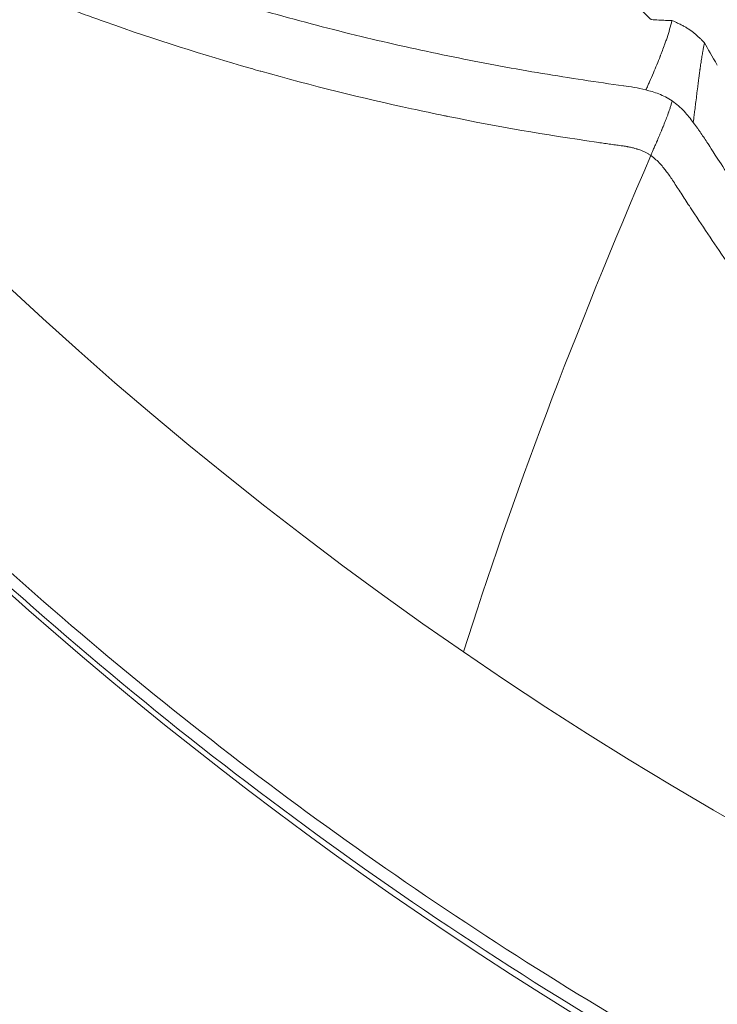
# Model space of a CAD drawing. Units: millimetres. Extents: x -5076 to 8662, y -6426 to 5286.
# Drawn here: x 3200 to 3210, y 3232 to 3246 of the extents above; entities that cross this region are included whole.
import ezdxf

# ---------------------------------------------------------------- set-up
doc = ezdxf.new("R2010")
doc.units = ezdxf.units.MM
doc.header["$LTSCALE"] = 1000
doc.layers.add('1 EQUIPMENT', color=7, linetype='Continuous', lineweight=18)

# ---------------------------------------------------------------- blocks, each defined once
blk = doc.blocks.new('A$C566419be')
at = {"color": 0, "linetype": 'Continuous', "lineweight": 0}
for centre, major_axis, ratio, start_param, end_param in [((2382.308, 1275.311), (-55.788, 0), 0.965926, -0.618092, 0.952704), ((2382.308, 1272.725), (57.15, 0), 0.965926, -2.744618, -0.397199), ((2382.308, 1275.311), (55.788, 0), 0.965926, -2.188888, -0.618092), ((2497.906, 1368.726), (-147.47, -152.812), 0.165518, -0.412694, -0.320633)]:
    blk.add_ellipse(centre, major_axis=major_axis, ratio=ratio, start_param=start_param, end_param=end_param, dxfattribs=at)
for points, knots in [([(2328.688, 1292.436), (2327.813, 1290.167), (2326.014, 1284.371), (2324.74, 1274.747), (2325.52, 1263.868), (2328.482, 1253.345), (2333.512, 1243.582), (2340.418, 1234.954), (2348.934, 1227.794), (2358.732, 1222.376), (2369.436, 1218.909), (2380.635, 1217.525), (2391.898, 1218.279), (2402.793, 1221.14), (2412.9, 1225.999), (2421.832, 1232.67), (2426.773, 1238.153), (2428.944, 1241.102)], [0.0415916, 0.0415916, 0.0415916, 0.0415916, 0.0625, 0.09375, 0.125, 0.15625, 0.1875, 0.21875, 0.25, 0.28125, 0.3125, 0.34375, 0.375, 0.40625, 0.4375, 0.46875, 0.5, 0.5, 0.5, 0.5]), ([(2428.947, 1240.889), (2427.638, 1239.112), (2426.218, 1237.407), (2423.186, 1234.175), (2421.567, 1232.643), (2418.161, 1229.78), (2416.367, 1228.444), (2412.635, 1225.99), (2410.689, 1224.867), (2406.683, 1222.856), (2404.616, 1221.964), (2400.393, 1220.425), (2398.231, 1219.775), (2393.848, 1218.728), (2391.621, 1218.329), (2387.143, 1217.79), (2384.884, 1217.649), (2380.37, 1217.624), (2378.108, 1217.741), (2373.623, 1218.233), (2371.392, 1218.607), (2366.999, 1219.606), (2364.829, 1220.233), (2360.588, 1221.727), (2358.509, 1222.597), (2354.48, 1224.565), (2352.524, 1225.666), (2348.763, 1228.08), (2346.952, 1229.398), (2343.512, 1232.225), (2341.876, 1233.739), (2338.806, 1236.939), (2337.367, 1238.63), (2334.708, 1242.159), (2333.484, 1244.004), (2331.275, 1247.812), (2330.286, 1249.782), (2328.556, 1253.816), (2327.814, 1255.887), (2326.59, 1260.092), (2326.105, 1262.232), (2325.403, 1266.545), (2325.184, 1268.727), (2325.012, 1273.092), (2325.06, 1275.284), (2325.423, 1279.638), (2325.738, 1281.808), (2326.629, 1286.091), (2327.206, 1288.211), (2328.033, 1290.652), (2328.158, 1291.009), (2328.306, 1291.416), (2328.324, 1291.467), (2328.343, 1291.517)], [0, 0, 0, 0, 6.764517, 6.764517, 13.533292, 13.533292, 20.29915, 20.29915, 27.071899, 27.071899, 33.838938, 33.838938, 40.609291, 40.609291, 47.380631, 47.380631, 54.147917, 54.147917, 60.921605, 60.921605, 67.68933, 67.68933, 74.459653, 74.459653, 81.231283, 81.231283, 87.998258, 87.998258, 94.771376, 94.771376, 101.538322, 101.538322, 108.3069, 108.3069, 115.076618, 115.076618, 121.840384, 121.840384, 128.609103, 128.609103, 135.370519, 135.370519, 142.131522, 142.131522, 148.892621, 148.892621, 155.645184, 155.645184, 162.397137, 162.397137, 163.557962, 163.557962, 163.723124, 163.723124, 163.723124, 163.723124]), ([(2352.282, 1239.535), (2352.281, 1239.535), (2352.281, 1239.535), (2352.281, 1239.535), (2351.897, 1239.588), (2351.507, 1239.647), (2350.716, 1239.779), (2350.314, 1239.853), (2349.499, 1240.017), (2349.085, 1240.107), (2348.244, 1240.307), (2347.817, 1240.416), (2346.518, 1240.776), (2345.626, 1241.057), (2344.249, 1241.556), (2343.783, 1241.736), (2343.075, 1242.026), (2342.837, 1242.127), (2342.358, 1242.334), (2342.117, 1242.441), (2341.874, 1242.551)], [0, 0, 0, 0, 0.0000242, 0.0000242, 0.0000242, 0.1250222, 0.1250222, 0.2500201, 0.2500201, 0.375018, 0.375018, 0.5000159, 0.5000159, 0.7500118, 0.7500118, 0.8750097, 0.8750097, 0.9375087, 0.9375087, 1, 1, 1, 1]), ([(2352.676, 1240.486), (2352.629, 1240.532), (2352.58, 1240.579), (2352.488, 1240.691), (2352.445, 1240.754), (2352.375, 1240.895), (2352.347, 1240.973), (2352.304, 1241.134), (2352.289, 1241.215), (2352.274, 1241.294)], [0, 0, 0, 0, 0.25, 0.25, 0.5, 0.5, 0.75, 0.75, 0.9999935, 0.9999935, 0.9999935, 0.9999935]), ([(2352.247, 1238.674), (2352.219, 1238.678), (2352.191, 1238.681), (2352.163, 1238.685), (2352.134, 1238.689), (2352.105, 1238.693), (2352.075, 1238.698), (2352.045, 1238.702), (2352.015, 1238.706), (2351.985, 1238.71), (2351.954, 1238.715), (2351.923, 1238.719), (2351.892, 1238.724), (2351.135, 1238.834), (2350.492, 1238.945), (2349.755, 1239.095), (2349.747, 1239.097), (2349.739, 1239.098), (2349.732, 1239.1), (2349.724, 1239.101), (2349.716, 1239.103), (2349.708, 1239.105), (2349.551, 1239.137), (2349.393, 1239.17), (2349.234, 1239.205), (2348.528, 1239.358), (2347.805, 1239.536), (2347.067, 1239.744), (2347.063, 1239.745), (2347.059, 1239.746), (2347.056, 1239.747), (2347.009, 1239.76), (2346.962, 1239.774), (2346.915, 1239.787), (2346.247, 1239.978), (2345.552, 1240.198), (2344.831, 1240.453), (2344.511, 1240.566), (2344.186, 1240.687), (2343.857, 1240.815), (2343.549, 1240.934), (2343.236, 1241.06), (2342.92, 1241.194)], [0, 0, 0, 0, 0.008432, 0.008432, 0.008432, 0.016948, 0.016948, 0.016948, 0.025541, 0.025541, 0.025541, 0.034205, 0.034205, 0.034205, 0.247667, 0.247667, 0.247667, 0.249918, 0.249918, 0.249918, 0.252212, 0.252212, 0.252212, 0.297585, 0.297585, 0.297585, 0.499023, 0.499023, 0.499023, 0.5, 0.5, 0.5, 0.518261, 0.518261, 0.518261, 0.777463, 0.777463, 0.777463, 0.892505, 0.892505, 0.892505, 1, 1, 1, 1]), ([(2352.976, 1240.474), (2352.966, 1240.431), (2352.955, 1240.389), (2352.931, 1240.307), (2352.919, 1240.266), (2352.899, 1240.207), (2352.892, 1240.187), (2352.881, 1240.158), (2352.878, 1240.148), (2352.871, 1240.13), (2352.868, 1240.122), (2352.864, 1240.111), (2352.863, 1240.109), (2352.852, 1240.078), (2352.842, 1240.049), (2352.825, 1240.004), (2352.819, 1239.989), (2352.811, 1239.969), (2352.809, 1239.964), (2352.775, 1239.877), (2352.742, 1239.798), (2352.69, 1239.677), (2352.671, 1239.634), (2352.644, 1239.574), (2352.637, 1239.556), (2352.62, 1239.517), (2352.611, 1239.496), (2352.601, 1239.475)], [0, 0, 0, 0, 0.1262008, 0.1262008, 0.25, 0.25, 0.3125, 0.3125, 0.34375, 0.34375, 0.3705244, 0.3705244, 0.375, 0.375, 0.45603, 0.45603, 0.5, 0.5, 0.5142443, 0.5142443, 0.7483875, 0.7483875, 0.8796842, 0.8796842, 0.9340346, 0.9340346, 1, 1, 1, 1]), ([(2352.676, 1240.486), (2352.753, 1240.481), (2352.822, 1240.478), (2352.916, 1240.475), (2352.948, 1240.475), (2352.976, 1240.474)], [0, 0, 0, 0, 0.639687, 0.639687, 1, 1, 1, 1]), ([(2352.976, 1240.474), (2352.985, 1240.471), (2352.993, 1240.467), (2353.001, 1240.463), (2353.016, 1240.457), (2353.03, 1240.45), (2353.043, 1240.444), (2353.061, 1240.436), (2353.078, 1240.428), (2353.093, 1240.42), (2353.111, 1240.411), (2353.127, 1240.403), (2353.142, 1240.394), (2353.157, 1240.386), (2353.171, 1240.378), (2353.184, 1240.37), (2353.2, 1240.36), (2353.215, 1240.351), (2353.228, 1240.342), (2353.229, 1240.341), (2353.23, 1240.341), (2353.231, 1240.34)], [0.0000001, 0.0000001, 0.0000001, 0.0000001, 0.0743675, 0.0743675, 0.0743675, 0.20657, 0.20657, 0.20657, 0.378351, 0.378351, 0.378351, 0.5654902, 0.5654902, 0.5654902, 0.7542997, 0.7542997, 0.7542997, 0.9844735, 0.9844735, 0.9844735, 1, 1, 1, 1]), ([(2353.231, 1240.34), (2353.243, 1240.331), (2353.257, 1240.322), (2353.271, 1240.311), (2353.283, 1240.302), (2353.296, 1240.291), (2353.309, 1240.281), (2353.322, 1240.269), (2353.336, 1240.257), (2353.35, 1240.245), (2353.362, 1240.234), (2353.374, 1240.222), (2353.387, 1240.21), (2353.396, 1240.201), (2353.405, 1240.192), (2353.414, 1240.183), (2353.424, 1240.173), (2353.434, 1240.163), (2353.444, 1240.153)], [0, 0, 0, 0, 0.2198606, 0.2198606, 0.2198606, 0.4079908, 0.4079908, 0.4079908, 0.600642, 0.600642, 0.600642, 0.7627143, 0.7627143, 0.7627143, 0.8794425, 0.8794425, 0.8794425, 1, 1, 1, 1]), ([(2353.444, 1240.153), (2353.438, 1240.123), (2353.431, 1240.093), (2353.422, 1240.045), (2353.419, 1240.028), (2353.412, 1239.987), (2353.408, 1239.961), (2353.402, 1239.927), (2353.401, 1239.919), (2353.399, 1239.904), (2353.397, 1239.897), (2353.395, 1239.878), (2353.393, 1239.866), (2353.389, 1239.842), (2353.387, 1239.83), (2353.385, 1239.812), (2353.384, 1239.806), (2353.382, 1239.796), (2353.382, 1239.793), (2353.381, 1239.786), (2353.381, 1239.782), (2353.38, 1239.775), (2353.379, 1239.772), (2353.379, 1239.768), (2353.379, 1239.768), (2353.378, 1239.764), (2353.378, 1239.76), (2353.376, 1239.753), (2353.376, 1239.749), (2353.375, 1239.744), (2353.375, 1239.743), (2353.374, 1239.736), (2353.373, 1239.729), (2353.372, 1239.718), (2353.371, 1239.713), (2353.369, 1239.697), (2353.367, 1239.685), (2353.365, 1239.671), (2353.365, 1239.669), (2353.364, 1239.657), (2353.362, 1239.647), (2353.36, 1239.631), (2353.359, 1239.625), (2353.358, 1239.615), (2353.358, 1239.612), (2353.357, 1239.607), (2353.357, 1239.604), (2353.356, 1239.601), (2353.356, 1239.601), (2353.353, 1239.573), (2353.349, 1239.545), (2353.341, 1239.48), (2353.337, 1239.443), (2353.331, 1239.4), (2353.331, 1239.394), (2353.325, 1239.351), (2353.321, 1239.314), (2353.314, 1239.262), (2353.312, 1239.245), (2353.307, 1239.199), (2353.303, 1239.171), (2353.296, 1239.119), (2353.293, 1239.095), (2353.288, 1239.052), (2353.285, 1239.034), (2353.282, 1239.014), (2353.282, 1239.011), (2353.281, 1239.008)], [0.0000381, 0.0000381, 0.0000381, 0.0000381, 0.0932147, 0.0932147, 0.1397352, 0.1397352, 0.2107855, 0.2107855, 0.230781, 0.230781, 0.25, 0.25, 0.2805243, 0.2805243, 0.3111341, 0.3111341, 0.3269229, 0.3269229, 0.3363463, 0.3363463, 0.3462927, 0.3462927, 0.3555741, 0.3555741, 0.3562392, 0.3562392, 0.3656196, 0.3656196, 0.375, 0.375, 0.3775891, 0.3775891, 0.3953924, 0.3953924, 0.406467, 0.406467, 0.4375, 0.4375, 0.4422186, 0.4422186, 0.46875, 0.46875, 0.484375, 0.484375, 0.4921875, 0.4921875, 0.499422, 0.499422, 0.5, 0.5, 0.5585249, 0.5585249, 0.6432962, 0.6432962, 0.6573257, 0.6573257, 0.7460927, 0.7460927, 0.7897936, 0.7897936, 0.8652127, 0.8652127, 0.9353807, 0.9353807, 0.9913563, 0.9913563, 1, 1, 1, 1]), ([(2352.98, 1239.317), (2352.916, 1239.36), (2352.849, 1239.393), (2352.721, 1239.444), (2352.659, 1239.461), (2352.601, 1239.475)], [0, 0, 0, 0, 0.4999981, 0.4999981, 0.9999962, 0.9999962, 0.9999962, 0.9999962]), ([(2352.672, 1238.533), (2352.683, 1238.559), (2352.695, 1238.585), (2352.706, 1238.612), (2352.715, 1238.632), (2352.723, 1238.652), (2352.732, 1238.671), (2352.742, 1238.694), (2352.752, 1238.717), (2352.762, 1238.74), (2352.763, 1238.744), (2352.764, 1238.747), (2352.766, 1238.75), (2352.777, 1238.776), (2352.789, 1238.803), (2352.8, 1238.83), (2352.802, 1238.836), (2352.805, 1238.842), (2352.808, 1238.848), (2352.813, 1238.862), (2352.819, 1238.875), (2352.825, 1238.889), (2352.827, 1238.893), (2352.829, 1238.898), (2352.83, 1238.902), (2352.834, 1238.911), (2352.838, 1238.921), (2352.842, 1238.93), (2352.844, 1238.934), (2352.845, 1238.939), (2352.847, 1238.943), (2352.848, 1238.946), (2352.849, 1238.948), (2352.85, 1238.95), (2352.851, 1238.953), (2352.853, 1238.956), (2352.853, 1238.957), (2352.856, 1238.965), (2352.86, 1238.975), (2352.865, 1238.986), (2352.869, 1238.996), (2352.873, 1239.007), (2352.878, 1239.02), (2352.883, 1239.031), (2352.888, 1239.044), (2352.893, 1239.057), (2352.897, 1239.069), (2352.902, 1239.081), (2352.907, 1239.094), (2352.912, 1239.108), (2352.917, 1239.122), (2352.923, 1239.137), (2352.923, 1239.139), (2352.924, 1239.141), (2352.925, 1239.144), (2352.93, 1239.158), (2352.935, 1239.174), (2352.941, 1239.189), (2352.946, 1239.205), (2352.951, 1239.22), (2352.956, 1239.237), (2352.961, 1239.252), (2352.966, 1239.268), (2352.97, 1239.285), (2352.974, 1239.295), (2352.977, 1239.306), (2352.98, 1239.316)], [0, 0, 0, 0, 0.0975722, 0.0975722, 0.0975722, 0.1685723, 0.1685723, 0.1685723, 0.25, 0.25, 0.25, 0.2615221, 0.2615221, 0.2615221, 0.3540146, 0.3540146, 0.3540146, 0.375, 0.375, 0.375, 0.4221166, 0.4221166, 0.4221166, 0.4375, 0.4375, 0.4375, 0.46875, 0.46875, 0.46875, 0.484375, 0.484375, 0.484375, 0.4921875, 0.4921875, 0.4921875, 0.5, 0.5, 0.5, 0.5704513, 0.5704513, 0.5704513, 0.6366322, 0.6366322, 0.6366322, 0.6972771, 0.6972771, 0.6972771, 0.75, 0.75, 0.75, 0.8055533, 0.8055533, 0.8055533, 0.8134312, 0.8134312, 0.8134312, 0.8669297, 0.8669297, 0.8669297, 0.9187164, 0.9187164, 0.9187164, 0.9682083, 0.9682083, 0.9682083, 0.9999397, 0.9999397, 0.9999397, 0.9999397]), ([(2353.281, 1239.008), (2353.242, 1239.06), (2353.2, 1239.115), (2353.1, 1239.221), (2353.043, 1239.273), (2352.98, 1239.317)], [0.0000976, 0.0000976, 0.0000976, 0.0000976, 0.5000019, 0.5000019, 1, 1, 1, 1]), ([(2353.281, 1239.008), (2353.281, 1239.008), (2353.284, 1239.005), (2353.286, 1239.002), (2353.288, 1239), (2353.291, 1238.995), (2353.294, 1238.991), (2353.301, 1238.982), (2353.306, 1238.975), (2353.32, 1238.955), (2353.33, 1238.941), (2353.348, 1238.916), (2353.357, 1238.904), (2353.375, 1238.878), (2353.385, 1238.864), (2353.425, 1238.806), (2353.458, 1238.757), (2353.492, 1238.704)], [0.0000023, 0.0000023, 0.0000023, 0.0000023, 0.015625, 0.015625, 0.03125, 0.03125, 0.0625, 0.0625, 0.125, 0.125, 0.25, 0.25, 0.375, 0.375, 0.5, 0.5, 1, 1, 1, 1]), ([(2352.672, 1238.533), (2352.663, 1238.538), (2352.655, 1238.544), (2352.646, 1238.549), (2352.634, 1238.557), (2352.623, 1238.563), (2352.61, 1238.57), (2352.598, 1238.576), (2352.586, 1238.583), (2352.573, 1238.589), (2352.562, 1238.594), (2352.55, 1238.599), (2352.539, 1238.604), (2352.531, 1238.607), (2352.523, 1238.61), (2352.516, 1238.612), (2352.503, 1238.617), (2352.49, 1238.622), (2352.477, 1238.626), (2352.474, 1238.627), (2352.47, 1238.628), (2352.467, 1238.629), (2352.465, 1238.629), (2352.463, 1238.63), (2352.462, 1238.63), (2352.449, 1238.634), (2352.435, 1238.638), (2352.421, 1238.641), (2352.412, 1238.644), (2352.403, 1238.646), (2352.394, 1238.648), (2352.377, 1238.652), (2352.358, 1238.656), (2352.339, 1238.659), (2352.333, 1238.66), (2352.327, 1238.661), (2352.321, 1238.662), (2352.301, 1238.666), (2352.281, 1238.669), (2352.259, 1238.672), (2352.255, 1238.673), (2352.251, 1238.673), (2352.247, 1238.674)], [0, 0, 0, 0, 0.0690264, 0.0690264, 0.0690264, 0.1592865, 0.1592865, 0.1592865, 0.25, 0.25, 0.25, 0.3311039, 0.3311039, 0.3311039, 0.3829375, 0.3829375, 0.3829375, 0.46875, 0.46875, 0.46875, 0.4877183, 0.4877183, 0.4877183, 0.5, 0.5, 0.5, 0.6089804, 0.6089804, 0.6089804, 0.6750862, 0.6750862, 0.6750862, 0.8038536, 0.8038536, 0.8038536, 0.8435678, 0.8435678, 0.8435678, 0.975196, 0.975196, 0.975196, 1, 1, 1, 1]), ([(2353.492, 1238.704), (2353.493, 1238.702), (2353.555, 1238.604), (2353.746, 1238.314), (2353.826, 1238.194), (2353.97, 1237.978), (2354.022, 1237.901), (2354.107, 1237.775), (2354.151, 1237.711), (2354.205, 1237.632), (2354.235, 1237.588), (2354.249, 1237.568), (2354.257, 1237.556), (2354.26, 1237.551), (2354.407, 1237.337), (2354.55, 1237.132), (2354.759, 1236.838), (2354.862, 1236.693), (2354.98, 1236.53), (2355.038, 1236.45), (2355.067, 1236.41), (2355.08, 1236.393), (2355.088, 1236.382), (2355.091, 1236.377), (2355.417, 1235.931), (2355.736, 1235.51), (2356.211, 1234.901), (2356.448, 1234.603), (2356.722, 1234.266), (2356.859, 1234.1), (2356.932, 1234.011), (2356.966, 1233.97), (2356.985, 1233.947), (2356.989, 1233.943), (2357.387, 1233.463), (2357.773, 1233.018), (2358.336, 1232.386), (2358.522, 1232.181), (2358.797, 1231.883), (2358.933, 1231.737), (2359.09, 1231.569), (2359.177, 1231.478), (2359.219, 1231.434), (2359.241, 1231.41), (2359.243, 1231.408), (2359.473, 1231.167), (2359.692, 1230.94), (2360.012, 1230.616), (2360.169, 1230.458), (2360.348, 1230.28), (2360.436, 1230.193), (2360.48, 1230.15), (2360.499, 1230.132), (2360.511, 1230.12), (2360.519, 1230.113), (2360.866, 1229.771), (2361.326, 1229.33), (2361.91, 1228.79)], [0, 0, 0, 0, 0.0625, 0.0625, 0.09375, 0.09375, 0.109375, 0.109375, 0.117188, 0.121094, 0.123047, 0.124512, 0.124512, 0.125, 0.125, 0.1875, 0.1875, 0.21875, 0.234375, 0.242188, 0.246094, 0.248047, 0.248047, 0.25, 0.25, 0.375, 0.375, 0.4375, 0.46875, 0.484375, 0.492188, 0.498047, 0.498047, 0.5, 0.5, 0.625, 0.625, 0.6875, 0.6875, 0.71875, 0.734375, 0.742188, 0.749023, 0.749023, 0.75, 0.75, 0.8125, 0.8125, 0.84375, 0.859375, 0.867188, 0.871094, 0.873047, 0.873047, 0.875, 0.875, 1, 1, 1, 1]), ([(2352.998, 1238.158), (2352.981, 1238.183), (2352.965, 1238.208), (2352.949, 1238.231), (2352.932, 1238.255), (2352.916, 1238.278), (2352.899, 1238.3), (2352.886, 1238.317), (2352.874, 1238.333), (2352.861, 1238.349), (2352.856, 1238.355), (2352.852, 1238.36), (2352.847, 1238.366), (2352.828, 1238.388), (2352.81, 1238.409), (2352.791, 1238.429), (2352.771, 1238.45), (2352.751, 1238.469), (2352.731, 1238.486), (2352.72, 1238.496), (2352.708, 1238.506), (2352.697, 1238.514), (2352.691, 1238.519), (2352.685, 1238.523), (2352.68, 1238.527), (2352.677, 1238.529), (2352.674, 1238.531), (2352.672, 1238.533)], [0, 0, 0, 0, 0.141447, 0.141447, 0.141447, 0.288834, 0.288834, 0.288834, 0.404005, 0.404005, 0.404005, 0.446294, 0.446294, 0.446294, 0.619503, 0.619503, 0.619503, 0.808945, 0.808945, 0.808945, 0.917863, 0.917863, 0.917863, 0.974369, 0.974369, 0.974369, 1, 1, 1, 1]), ([(2360.324, 1229.241), (2360.065, 1229.491), (2359.812, 1229.74), (2359.565, 1229.988), (2359.527, 1230.027), (2359.488, 1230.066), (2359.45, 1230.105), (2359.203, 1230.355), (2358.963, 1230.603), (2358.728, 1230.851), (2358.677, 1230.905), (2358.627, 1230.958), (2358.577, 1231.012), (2358.39, 1231.211), (2358.208, 1231.408), (2358.028, 1231.606), (2357.846, 1231.806), (2357.668, 1232.006), (2357.493, 1232.205), (2357.313, 1232.409), (2357.137, 1232.613), (2356.965, 1232.815), (2356.919, 1232.869), (2356.873, 1232.924), (2356.827, 1232.978), (2356.676, 1233.157), (2356.528, 1233.335), (2356.382, 1233.512), (2356.281, 1233.636), (2356.18, 1233.76), (2356.081, 1233.883), (2355.946, 1234.051), (2355.815, 1234.216), (2355.687, 1234.38), (2355.566, 1234.534), (2355.449, 1234.686), (2355.333, 1234.837), (2355.238, 1234.961), (2355.146, 1235.084), (2355.054, 1235.206), (2354.933, 1235.366), (2354.815, 1235.526), (2354.699, 1235.685), (2354.592, 1235.83), (2354.487, 1235.975), (2354.383, 1236.121), (2354.286, 1236.257), (2354.189, 1236.393), (2354.093, 1236.531), (2354.002, 1236.661), (2353.911, 1236.791), (2353.82, 1236.923), (2353.732, 1237.051), (2353.644, 1237.181), (2353.556, 1237.312), (2353.471, 1237.438), (2353.386, 1237.565), (2353.3, 1237.695), (2353.276, 1237.732), (2353.251, 1237.77), (2353.226, 1237.808), (2353.206, 1237.838), (2353.186, 1237.869), (2353.166, 1237.899), (2353.146, 1237.929), (2353.127, 1237.959), (2353.108, 1237.989), (2353.088, 1238.018), (2353.07, 1238.047), (2353.051, 1238.075), (2353.033, 1238.104), (2353.015, 1238.131), (2352.998, 1238.158)], [0, 0, 0, 0, 0.078775, 0.078775, 0.078775, 0.091117, 0.091117, 0.091117, 0.170369, 0.170369, 0.170369, 0.187495, 0.187495, 0.187495, 0.251097, 0.251097, 0.251097, 0.315761, 0.315761, 0.315761, 0.382145, 0.382145, 0.382145, 0.399996, 0.399996, 0.399996, 0.458839, 0.458839, 0.458839, 0.5, 0.5, 0.5, 0.556134, 0.556134, 0.556134, 0.60924, 0.60924, 0.60924, 0.652778, 0.652778, 0.652778, 0.710223, 0.710223, 0.710223, 0.762684, 0.762684, 0.762684, 0.811961, 0.811961, 0.811961, 0.858572, 0.858572, 0.858572, 0.903784, 0.903784, 0.903784, 0.947209, 0.947209, 0.947209, 0.959791, 0.959791, 0.959791, 0.969881, 0.969881, 0.969881, 0.979948, 0.979948, 0.979948, 0.989989, 0.989989, 0.989989, 1, 1, 1, 1])]:
    blk.add_open_spline(points, degree=3, knots=knots, dxfattribs=at)
for points in [[(2353.627, 1239.832), (2353.552, 1239.96), (2353.491, 1240.067), (2353.444, 1240.153)], [(2352.601, 1239.475), (2352.482, 1239.505), (2352.38, 1239.522), (2352.282, 1239.535)]]:
    blk.add_open_spline(points, degree=3, dxfattribs=at)
blk = doc.blocks.new('SGM 1030')
at = {"layer": '1 EQUIPMENT'}
blk.add_blockref('A$C566419be', (856.852, 2005.726), dxfattribs=at)

msp = doc.modelspace()

# ---------------------------------------------------------------- block references
at = {"layer": '1 EQUIPMENT'}
msp.add_blockref('SGM 1030', (0, 0), dxfattribs=at)

doc.saveas('drawing.dxf')
